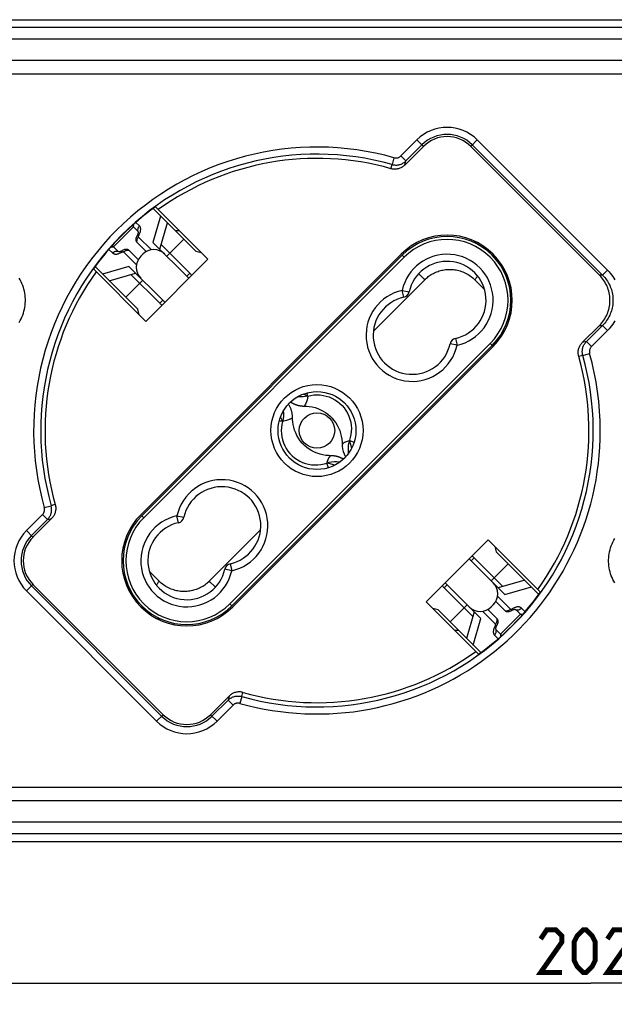
# Model space of a CAD drawing. Units: millimetres. Extents: x 28 to 364, y 67 to 229.
# Drawn here: x 102 to 144, y 67 to 136 of the extents above; entities that cross this region are included whole.
import ezdxf

# ---------------------------------------------------------------- set-up
doc = ezdxf.new("R2010")
doc.units = ezdxf.units.MM
doc.header["$LTSCALE"] = 23.1
doc.layers.get('0').update_dxf_attribs({"linetype": 'CONTINUOUS'})
doc.layers.add('IMPORT_IGES', color=7, linetype='CONTINUOUS')
doc.styles.get("Standard").update_dxf_attribs({"font": 'txt', "width": 0.8})
doc.dimstyles.new('DIMSTYLE_1', dxfattribs={"dimtxt": 3, "dimasz": 3, "dimexe": 1.5, "dimexo": 0.5, "dimgap": 0.75, "dimtad": 1, "dimdec": 0, "dimtxsty": 'STANDARD', "dimblk": '_FILLED', "dimblk1": '_FILLED', "dimblk2": '_FILLED', "dimcen": 0.09, "dimazin": 2, "dimtfac": 1, "dimtdec": 0, "dimtofl": 0, "dimtmove": 0, "dimatfit": 3, "dimldrblk": '_FILLED', "dimfxl": 1, "dimtolj": 1, "dimarcsym": 0})

# ---------------------------------------------------------------- blocks, each defined once
blk = doc.blocks.new('_FILLED')
at = {"color": 0, "linetype": 'BYBLOCK'}
blk.add_solid([(0, 0), (-1, 0.317), (-1, -0.317)], dxfattribs=at)
blk = doc.blocks.new('*D0')
at = {"color": 7, "linetype": 'CONTINUOUS'}
for p, q in [((41.786, 106.941), (41.786, 66.92)), ((243.716, 106.92), (243.716, 66.92)), ((41.786, 68.42), (142.751, 68.42)), ((243.716, 68.42), (142.751, 68.42))]:
    blk.add_line(p, q, dxfattribs=at)
at = {"color": 7, "linetype": 'CONTINUOUS', "xscale": 3, "yscale": 3, "zscale": 3, "rotation": 180}
blk.add_blockref('_FILLED', (41.786, 68.42), dxfattribs=at)
at = {"color": 7, "linetype": 'CONTINUOUS', "xscale": 3, "yscale": 3, "zscale": 3}
blk.add_blockref('_FILLED', (243.716, 68.42), dxfattribs=at)

msp = doc.modelspace()

# ---------------------------------------------------------------- linework, layer by layer
at = {"color": 7, "linetype": 'CONTINUOUS', "const_width": 0.35}
for points in [[(140.715, 69.17), (139.215, 69.17), (140.715, 71.313), (140.715, 71.741), (140.287, 72.17), (139.644, 72.17), (139.215, 71.527)], [(141.572, 70.027), (141.572, 71.313), (141.787, 71.741), (142.215, 72.17), (142.43, 72.17), (142.858, 71.741), (143.072, 71.313), (143.072, 70.027), (142.858, 69.598), (142.43, 69.17), (142.215, 69.17), (141.787, 69.598), (141.572, 70.027)], [(145.429, 69.17), (143.929, 69.17), (145.429, 71.313), (145.429, 71.741), (145.001, 72.17), (144.358, 72.17), (143.929, 71.527)]]:
    msp.add_lwpolyline(points, dxfattribs=at)
at = {"layer": 'IMPORT_IGES', "color": 7, "linetype": 'CONTINUOUS'}
for p, q in [((62.925, 136.421), (237.685, 136.42)), ((130.938, 127.477), (129.622, 126.161)), ((129.7, 126.452), (130.832, 127.583)), ((143.378, 118.381), (134.282, 127.477)), ((134.388, 127.583), (143.591, 118.381)), ((114.862, 120.078), (111.846, 123.094)), ((115.71, 119.512), (112.008, 123.214)), ((112.377, 122.563), (111.836, 120.699)), ((110.756, 121.497), (110.367, 121.885)), ((112.308, 120.227), (112.849, 122.09)), ((113.401, 121.539), (113.683, 121.539)), ((109.341, 120.083), (108.953, 120.471)), ((110.688, 120.716), (111.356, 120.048)), ((114.367, 118.169), (111.836, 120.699)), ((114.437, 118.522), (112.404, 120.556)), ((135.12, 120.467), (136.464, 119.123)), ((110.79, 119.482), (110.122, 120.15)), ((111.114, 119.866), (110.972, 119.724)), ((129.357, 119.866), (110.972, 101.481)), ((111.043, 101.41), (129.428, 119.795)), ((114.862, 120.078), (115.239, 119.983)), ((107.744, 118.992), (110.76, 115.976)), ((110.139, 119.002), (108.275, 118.461)), ((110.139, 119.002), (112.67, 116.471)), ((115.71, 119.512), (111.326, 115.128)), ((111.326, 115.128), (107.624, 118.83)), ((108.748, 117.989), (110.611, 118.53)), ((112.316, 116.401), (110.282, 118.434)), ((110.855, 115.599), (110.76, 115.976)), ((142.158, 113.625), (143.378, 114.845)), ((143.591, 114.845), (142.449, 113.703)), ((117.407, 95.046), (135.792, 113.431)), ((117.478, 94.975), (135.863, 113.36)), ((122.774, 109.849), (122.709, 110.074)), ((120.761, 108.13), (120.778, 108.125)), ((120.778, 108.125), (120.822, 108.113)), ((120.878, 108.096), (120.959, 108.073)), ((125.709, 106.718), (126.041, 106.601)), ((124.238, 104.796), (124.12, 105.129)), ((103.255, 100.006), (104.387, 101.138)), ((103.361, 99.9), (104.677, 101.216)), ((131.125, 95.329), (135.509, 99.713)), ((139.211, 96.011), (135.509, 99.713)), ((135.98, 99.242), (136.075, 98.864)), ((139.091, 95.849), (136.075, 98.864)), ((136.696, 95.839), (134.166, 98.37)), ((134.519, 98.44), (136.553, 96.407)), ((132.469, 96.672), (134.999, 94.142)), ((138.087, 96.852), (136.224, 96.311)), ((103.255, 96.45), (112.447, 87.257)), ((112.553, 87.364), (103.361, 96.556)), ((132.398, 96.319), (134.431, 94.285)), ((136.696, 95.839), (138.56, 96.38)), ((111.715, 94.374), (110.371, 95.718)), ((131.125, 95.329), (134.827, 91.627)), ((136.713, 94.691), (136.045, 95.359)), ((131.974, 94.763), (131.596, 94.858)), ((131.974, 94.763), (134.989, 91.747)), ((134.527, 94.614), (133.986, 92.751)), ((135.479, 94.793), (136.147, 94.125)), ((135.721, 94.975), (135.863, 95.117)), ((137.882, 94.37), (137.494, 94.758)), ((134.458, 92.278), (134.999, 94.142)), ((133.435, 93.302), (133.152, 93.302)), ((136.08, 93.344), (136.468, 92.956)), ((117.213, 88.68), (115.897, 87.364)), ((116.003, 87.257), (117.135, 88.389)), ((62.925, 78.42), (237.685, 78.42))]:
    msp.add_line(p, q, dxfattribs=at)
at = {"layer": 'IMPORT_IGES', "color": 250, "linetype": 'CONTINUOUS'}
for p, q in [((232.447, 135.865), (62.925, 135.865)), ((232.203, 135.051), (62.925, 135.051)), ((232.419, 133.534), (62.925, 133.534)), ((62.925, 132.592), (232.342, 132.591)), ((130.478, 127.937), (129.346, 126.805)), ((130.938, 127.477), (130.478, 127.937)), ((134.282, 127.477), (134.742, 127.937)), ((143.945, 118.734), (134.742, 127.937)), ((128.857, 126.677), (128.721, 126.196)), ((129.346, 126.805), (129.7, 126.452)), ((128.643, 125.905), (128.721, 126.196)), ((129.622, 126.161), (129.7, 126.452)), ((109.036, 120.387), (110.451, 121.802)), ((110.882, 121.86), (110.627, 122.115)), ((111.72, 120.174), (110.815, 121.079)), ((112.811, 119.724), (114.013, 120.926)), ((134.712, 120.592), (134.497, 120.807)), ((108.723, 120.211), (108.978, 119.956)), ((109.759, 120.023), (110.664, 119.118)), ((111.185, 101.269), (129.569, 119.653)), ((129.569, 119.653), (129.428, 119.795)), ((114.225, 118.31), (114.437, 118.522)), ((130.604, 118.492), (131.032, 118.065)), ((136.804, 118.5), (136.589, 118.715)), ((143.591, 118.381), (143.378, 118.381)), ((143.945, 118.734), (143.591, 118.381)), ((111.114, 118.027), (109.912, 116.825)), ((131.032, 118.065), (127.403, 114.436)), ((135.25, 117.377), (134.566, 118.063)), ((129.544, 116.824), (129.436, 117.312)), ((129.436, 117.312), (129.924, 117.204)), ((112.528, 116.613), (112.316, 116.401)), ((143.378, 114.845), (143.591, 114.845)), ((143.945, 114.492), (143.591, 114.845)), ((142.802, 113.349), (143.945, 114.492)), ((135.65, 113.572), (117.266, 95.188)), ((133.309, 113.439), (132.821, 113.546)), ((133.201, 113.927), (133.309, 113.439)), ((135.65, 113.572), (135.792, 113.431)), ((142.449, 113.703), (142.158, 113.625)), ((142.449, 113.703), (142.802, 113.349)), ((142.193, 112.724), (141.902, 112.646)), ((142.193, 112.724), (142.674, 112.86)), ((124.373, 105.636), (124.378, 105.642)), ((104.836, 102.169), (104.642, 102.117)), ((104.933, 102.195), (104.836, 102.169)), ((104.033, 101.492), (102.901, 100.36)), ((104.033, 101.492), (104.387, 101.138)), ((104.161, 101.981), (104.642, 102.117)), ((104.387, 101.138), (104.677, 101.216)), ((111.043, 101.41), (111.185, 101.269)), ((113.634, 100.914), (113.526, 101.402)), ((113.526, 101.402), (114.014, 101.294)), ((102.901, 100.36), (103.361, 99.9)), ((115.813, 96.786), (119.432, 100.405)), ((117.292, 98.017), (117.399, 97.529)), ((134.307, 98.228), (134.519, 98.44)), ((135.721, 96.814), (136.923, 98.016)), ((112.276, 96.784), (111.58, 97.479)), ((117.399, 97.529), (116.911, 97.637)), ((116.24, 96.359), (115.813, 96.786)), ((102.901, 96.096), (103.361, 96.556)), ((102.901, 96.096), (112.093, 86.904)), ((110.031, 96.341), (110.247, 96.126)), ((132.61, 96.531), (132.398, 96.319)), ((136.171, 95.723), (137.076, 94.818)), ((117.266, 95.188), (117.407, 95.046)), ((132.822, 93.915), (134.024, 95.117)), ((136.02, 93.762), (135.115, 94.667)), ((137.857, 94.885), (138.112, 94.63)), ((112.123, 94.249), (112.338, 94.034)), ((137.799, 94.453), (136.385, 93.039)), ((136.208, 92.726), (135.953, 92.981)), ((117.213, 88.68), (117.135, 88.389)), ((117.135, 88.389), (117.489, 88.036)), ((118.114, 88.645), (117.978, 88.164)), ((118.114, 88.645), (118.192, 88.936)), ((116.357, 86.904), (117.489, 88.036)), ((112.093, 86.904), (112.553, 87.364)), ((116.357, 86.904), (115.897, 87.364)), ((62.925, 82.249), (232.272, 82.249)), ((62.925, 81.307), (232.419, 81.307)), ((62.925, 79.79), (232.713, 79.79)), ((62.925, 78.976), (232.662, 78.975))]:
    msp.add_line(p, q, dxfattribs=at)
for points in [[(128.857, 126.677), (128.892, 126.669), (128.927, 126.663), (128.962, 126.659), (128.997, 126.659), (129.032, 126.66), (129.067, 126.664), (129.101, 126.671), (129.136, 126.68), (129.169, 126.691), (129.202, 126.704), (129.233, 126.72), (129.263, 126.738), (129.292, 126.758), (129.32, 126.78), (129.346, 126.805)], [(128.721, 126.196), (128.778, 126.182), (128.836, 126.171), (128.894, 126.164), (128.953, 126.159), (129.012, 126.159), (129.071, 126.162), (129.129, 126.168), (129.188, 126.178), (129.245, 126.191), (129.301, 126.208), (129.357, 126.227), (129.411, 126.25), (129.464, 126.277), (129.515, 126.306), (129.564, 126.338), (129.612, 126.373), (129.657, 126.411), (129.7, 126.452)], [(110.461, 121.969), (110.458, 121.96), (110.451, 121.928), (110.447, 121.896), (110.445, 121.864), (110.446, 121.832), (110.451, 121.802)], [(110.882, 121.86), (110.859, 121.834), (110.837, 121.807), (110.818, 121.779), (110.8, 121.75), (110.786, 121.719), (110.773, 121.688), (110.763, 121.656), (110.756, 121.624), (110.752, 121.592), (110.75, 121.56), (110.751, 121.528), (110.756, 121.497)], [(110.825, 121.199), (110.856, 121.252), (110.883, 121.305), (110.907, 121.357), (110.926, 121.409), (110.942, 121.46), (110.954, 121.51), (110.962, 121.558), (110.966, 121.605), (110.966, 121.649), (110.962, 121.691), (110.954, 121.731), (110.942, 121.768), (110.926, 121.801), (110.906, 121.832), (110.882, 121.86)], [(110.815, 121.079), (110.791, 121.053), (110.769, 121.026), (110.75, 120.998), (110.732, 120.968), (110.717, 120.937), (110.705, 120.906), (110.695, 120.874), (110.688, 120.842), (110.684, 120.81), (110.682, 120.778), (110.684, 120.747), (110.688, 120.716)], [(110.825, 121.199), (110.804, 121.2), (110.784, 121.2), (110.767, 121.198), (110.752, 121.195), (110.74, 121.189), (110.729, 121.182), (110.721, 121.174), (110.72, 121.172)], [(108.869, 120.377), (108.878, 120.38), (108.91, 120.387), (108.942, 120.391), (108.974, 120.393), (109.006, 120.392), (109.036, 120.387)], [(108.978, 119.956), (109.004, 119.979), (109.031, 120.001), (109.059, 120.02), (109.088, 120.038), (109.119, 120.052), (109.15, 120.065), (109.182, 120.075), (109.214, 120.082), (109.246, 120.086), (109.278, 120.088), (109.31, 120.087), (109.341, 120.083)], [(108.978, 119.956), (109.006, 119.932), (109.037, 119.912), (109.07, 119.896), (109.107, 119.884), (109.147, 119.876), (109.189, 119.872), (109.233, 119.872), (109.28, 119.876), (109.328, 119.884), (109.378, 119.896), (109.429, 119.912), (109.481, 119.931), (109.533, 119.955), (109.586, 119.982), (109.639, 120.013)], [(109.639, 120.013), (109.638, 120.034), (109.638, 120.054), (109.64, 120.071), (109.643, 120.086), (109.649, 120.098), (109.656, 120.109), (109.664, 120.117), (109.666, 120.118)], [(109.759, 120.023), (109.785, 120.047), (109.812, 120.069), (109.84, 120.088), (109.87, 120.106), (109.9, 120.121), (109.932, 120.133), (109.964, 120.143), (109.996, 120.15), (110.028, 120.154), (110.06, 120.156), (110.091, 120.154), (110.122, 120.15)], [(102.385, 115.052), (102.457, 115.176), (102.522, 115.303), (102.581, 115.433), (102.634, 115.565), (102.681, 115.7), (102.721, 115.837), (102.755, 115.976), (102.782, 116.116), (102.802, 116.257), (102.816, 116.399), (102.822, 116.541), (102.822, 116.684), (102.816, 116.827), (102.802, 116.969), (102.782, 117.11), (102.755, 117.25), (102.721, 117.389), (102.681, 117.526), (102.634, 117.661), (102.581, 117.793), (102.522, 117.923), (102.457, 118.05), (102.385, 118.174)], [(131.032, 118.065), (131.091, 118.122), (131.152, 118.178), (131.216, 118.232), (131.282, 118.284), (131.351, 118.335), (131.421, 118.383), (131.494, 118.429), (131.569, 118.473), (131.646, 118.515), (131.725, 118.554), (131.805, 118.59), (131.887, 118.624), (131.97, 118.655), (132.054, 118.683), (132.14, 118.708), (132.227, 118.731), (132.315, 118.75), (132.404, 118.766), (132.495, 118.778), (132.587, 118.788), (132.68, 118.794), (132.774, 118.797), (132.869, 118.796), (132.964, 118.791), (133.06, 118.783), (133.156, 118.771), (133.252, 118.755), (133.348, 118.735), (133.444, 118.712), (133.539, 118.684), (133.634, 118.653), (133.727, 118.617), (133.82, 118.578), (133.911, 118.535), (134, 118.488), (134.088, 118.438), (134.174, 118.384), (134.257, 118.326), (134.338, 118.265), (134.417, 118.201), (134.492, 118.134), (134.566, 118.063)], [(134.566, 118.063), (134.602, 118.102), (134.635, 118.141), (134.666, 118.181), (134.693, 118.221), (134.716, 118.261), (134.736, 118.301), (134.751, 118.336)], [(143.591, 118.381), (143.667, 118.302), (143.738, 118.22), (143.807, 118.135), (143.871, 118.047), (143.932, 117.956), (143.988, 117.863), (144.041, 117.768), (144.089, 117.67), (144.133, 117.57), (144.172, 117.468), (144.207, 117.365), (144.238, 117.26), (144.264, 117.154), (144.285, 117.047), (144.302, 116.939), (144.314, 116.831), (144.321, 116.722), (144.323, 116.613)], [(143.945, 118.734), (144.043, 118.632), (144.135, 118.525), (144.223, 118.414), (144.305, 118.298), (144.382, 118.179), (144.454, 118.055)], [(144.323, 116.613), (144.321, 116.504), (144.314, 116.395), (144.302, 116.286), (144.285, 116.179), (144.264, 116.071), (144.238, 115.965), (144.207, 115.861), (144.172, 115.757), (144.133, 115.656), (144.089, 115.556), (144.041, 115.458), (143.988, 115.363), (143.932, 115.27), (143.871, 115.179), (143.807, 115.091), (143.738, 115.006), (143.667, 114.924), (143.591, 114.845)], [(144.454, 115.17), (144.382, 115.047), (144.305, 114.927), (144.223, 114.812), (144.135, 114.701), (144.042, 114.594), (143.945, 114.492)], [(142.193, 112.724), (142.179, 112.78), (142.168, 112.837), (142.161, 112.895), (142.157, 112.954), (142.156, 113.013), (142.159, 113.072), (142.165, 113.131), (142.175, 113.19), (142.188, 113.248), (142.205, 113.305), (142.225, 113.361), (142.248, 113.416), (142.275, 113.469), (142.304, 113.52), (142.337, 113.569), (142.371, 113.616), (142.409, 113.661), (142.449, 113.703)], [(142.802, 113.349), (142.778, 113.323), (142.755, 113.295), (142.735, 113.266), (142.717, 113.236), (142.702, 113.205), (142.688, 113.173), (142.677, 113.139), (142.668, 113.105), (142.661, 113.07), (142.657, 113.035), (142.656, 113), (142.657, 112.965), (142.66, 112.93), (142.666, 112.895), (142.674, 112.86)], [(122.774, 109.849), (122.721, 109.576), (122.67, 109.449), (122.605, 109.293), (122.56, 109.2), (122.536, 109.16), (122.53, 109.147)], [(121.693, 108.312), (121.692, 108.312), (121.688, 108.311), (121.68, 108.307), (121.669, 108.301), (121.653, 108.292), (121.633, 108.28), (121.607, 108.266), (121.577, 108.25), (121.541, 108.232), (121.5, 108.213), (121.452, 108.192), (121.396, 108.169), (121.332, 108.146), (121.259, 108.124), (121.177, 108.102), (121.088, 108.082), (120.99, 108.065)], [(125.194, 106.459), (125.195, 106.459), (125.197, 106.461), (125.202, 106.465), (125.209, 106.47), (125.245, 106.5)], [(125.245, 106.5), (125.262, 106.514), (125.284, 106.53), (125.31, 106.548), (125.34, 106.569), (125.375, 106.59), (125.416, 106.612), (125.461, 106.634), (125.513, 106.657), (125.572, 106.678), (125.637, 106.699), (125.709, 106.718)], [(124.378, 105.642), (124.379, 105.643), (124.379, 105.643)], [(124.12, 105.129), (124.13, 105.169), (124.141, 105.205), (124.151, 105.237), (124.161, 105.266), (124.17, 105.293), (124.18, 105.317), (124.189, 105.34), (124.199, 105.362), (124.208, 105.383), (124.217, 105.402), (124.226, 105.421), (124.235, 105.438), (124.243, 105.453), (124.25, 105.467), (124.258, 105.48), (124.265, 105.493), (124.272, 105.505), (124.279, 105.516), (124.286, 105.526), (124.292, 105.535), (124.298, 105.543), (124.304, 105.551), (124.31, 105.558), (124.323, 105.573)], [(124.323, 105.573), (124.331, 105.583), (124.339, 105.592), (124.345, 105.601), (124.367, 105.628)], [(124.367, 105.628), (124.37, 105.632), (124.373, 105.636)], [(104.033, 101.492), (104.057, 101.518), (104.08, 101.546), (104.1, 101.575), (104.118, 101.605), (104.133, 101.636), (104.147, 101.668), (104.158, 101.702), (104.167, 101.736), (104.174, 101.771), (104.178, 101.806), (104.179, 101.841), (104.179, 101.876), (104.175, 101.911), (104.169, 101.946), (104.161, 101.981)], [(104.387, 101.138), (104.427, 101.181), (104.465, 101.226), (104.5, 101.274), (104.532, 101.323), (104.561, 101.374), (104.588, 101.427), (104.611, 101.481), (104.63, 101.537), (104.647, 101.593), (104.66, 101.651), (104.67, 101.709), (104.676, 101.767), (104.679, 101.826), (104.679, 101.885), (104.675, 101.944), (104.667, 102.002), (104.656, 102.06), (104.642, 102.117)], [(144.453, 96.662), (144.381, 96.785), (144.316, 96.912), (144.256, 97.042), (144.203, 97.175), (144.156, 97.31), (144.115, 97.448), (144.081, 97.587), (144.054, 97.728), (144.033, 97.87), (144.02, 98.013), (144.013, 98.156), (144.013, 98.3), (144.02, 98.443), (144.033, 98.586), (144.054, 98.729), (144.081, 98.869), (144.115, 99.009), (144.156, 99.146), (144.203, 99.281), (144.256, 99.414), (144.316, 99.544), (144.381, 99.671), (144.453, 99.794)], [(112.276, 96.784), (112.24, 96.746), (112.206, 96.707), (112.176, 96.667), (112.149, 96.626), (112.126, 96.587), (112.105, 96.546), (112.088, 96.506), (112.087, 96.501)], [(115.813, 96.786), (115.754, 96.728), (115.693, 96.673), (115.629, 96.619), (115.562, 96.566), (115.494, 96.516), (115.423, 96.467), (115.35, 96.421), (115.275, 96.377), (115.198, 96.335), (115.119, 96.296), (115.039, 96.26), (114.957, 96.226), (114.874, 96.195), (114.789, 96.167), (114.703, 96.142), (114.616, 96.119), (114.528, 96.1), (114.438, 96.084), (114.347, 96.071), (114.255, 96.062), (114.162, 96.056), (114.068, 96.053), (113.973, 96.054), (113.878, 96.059), (113.782, 96.067), (113.686, 96.079), (113.59, 96.095), (113.494, 96.115), (113.398, 96.138), (113.302, 96.166), (113.208, 96.197), (113.113, 96.233), (113.02, 96.272), (112.929, 96.315), (112.839, 96.362), (112.751, 96.412), (112.665, 96.467), (112.582, 96.524), (112.501, 96.585), (112.423, 96.648), (112.348, 96.715), (112.276, 96.784)], [(136.713, 94.691), (136.744, 94.686), (136.775, 94.685), (136.807, 94.687), (136.839, 94.691), (136.871, 94.698), (136.903, 94.708), (136.934, 94.72), (136.965, 94.735), (136.995, 94.752), (137.023, 94.772), (137.05, 94.794), (137.076, 94.818)], [(137.169, 94.723), (137.17, 94.724), (137.179, 94.731), (137.186, 94.742), (137.191, 94.754), (137.195, 94.769), (137.197, 94.787), (137.198, 94.806), (137.196, 94.828)], [(137.857, 94.885), (137.829, 94.909), (137.799, 94.929), (137.765, 94.945), (137.728, 94.957), (137.688, 94.965), (137.646, 94.969), (137.602, 94.969), (137.555, 94.965), (137.507, 94.957), (137.457, 94.945), (137.406, 94.929), (137.354, 94.909), (137.302, 94.886), (137.249, 94.859), (137.196, 94.828)], [(137.494, 94.758), (137.524, 94.754), (137.556, 94.753), (137.587, 94.754), (137.619, 94.759), (137.651, 94.765), (137.682, 94.775), (137.714, 94.787), (137.744, 94.802), (137.774, 94.819), (137.803, 94.839), (137.831, 94.861), (137.857, 94.885)], [(136.02, 93.762), (136.044, 93.788), (136.066, 93.815), (136.086, 93.843), (136.103, 93.873), (136.118, 93.904), (136.13, 93.935), (136.14, 93.967), (136.147, 93.999), (136.151, 94.031), (136.153, 94.063), (136.152, 94.094), (136.147, 94.125)], [(137.799, 94.453), (137.829, 94.449), (137.861, 94.448), (137.893, 94.449), (137.925, 94.454), (137.957, 94.461), (137.966, 94.464)], [(136.01, 93.642), (135.979, 93.589), (135.952, 93.536), (135.929, 93.484), (135.909, 93.432), (135.893, 93.381), (135.881, 93.331), (135.873, 93.283), (135.869, 93.236), (135.869, 93.192), (135.873, 93.15), (135.881, 93.11), (135.893, 93.073), (135.909, 93.039), (135.929, 93.009), (135.953, 92.981)], [(135.953, 92.981), (135.976, 93.007), (135.998, 93.034), (136.018, 93.062), (136.035, 93.091), (136.05, 93.122), (136.062, 93.153), (136.072, 93.184), (136.079, 93.217), (136.083, 93.249), (136.085, 93.281), (136.084, 93.313), (136.08, 93.344)], [(136.01, 93.642), (136.031, 93.64), (136.051, 93.641), (136.068, 93.643), (136.083, 93.646), (136.095, 93.652), (136.106, 93.659), (136.114, 93.667), (136.115, 93.669)], [(136.385, 93.039), (136.389, 93.009), (136.39, 92.977), (136.389, 92.946), (136.384, 92.914), (136.377, 92.882), (136.374, 92.872)], [(117.135, 88.389), (117.177, 88.429), (117.222, 88.467), (117.269, 88.501), (117.318, 88.534), (117.369, 88.563), (117.422, 88.59), (117.477, 88.613), (117.533, 88.633), (117.59, 88.65), (117.648, 88.663), (117.707, 88.673), (117.766, 88.679), (117.825, 88.682), (117.884, 88.681), (117.943, 88.677), (118.001, 88.67), (118.058, 88.659), (118.114, 88.645)], [(117.978, 88.164), (117.943, 88.172), (117.908, 88.178), (117.873, 88.181), (117.838, 88.182), (117.803, 88.181), (117.768, 88.177), (117.734, 88.17), (117.699, 88.161), (117.666, 88.15), (117.634, 88.137), (117.602, 88.121), (117.572, 88.103), (117.543, 88.083), (117.515, 88.061), (117.489, 88.036)]]:
    msp.add_lwpolyline(points, dxfattribs=at)
at = {"layer": 'IMPORT_IGES', "color": 7, "linetype": 'CONTINUOUS'}
for points in [[(129.622, 126.161), (129.578, 126.12), (129.533, 126.082), (129.486, 126.047), (129.437, 126.015), (129.386, 125.986), (129.333, 125.959), (129.279, 125.936), (129.223, 125.917), (129.167, 125.9), (129.109, 125.887), (129.051, 125.877), (128.993, 125.871), (128.934, 125.868), (128.875, 125.868), (128.816, 125.873), (128.758, 125.88), (128.7, 125.891), (128.643, 125.905)], [(110.64, 120.816), (110.638, 120.836), (110.636, 120.891), (110.64, 120.947), (110.65, 121.004), (110.667, 121.06), (110.69, 121.116), (110.72, 121.172)], [(110.72, 121.172), (110.739, 121.204), (110.755, 121.235), (110.769, 121.264), (110.78, 121.291), (110.788, 121.315), (110.795, 121.336), (110.799, 121.354), (110.801, 121.369), (110.803, 121.381), (110.803, 121.39), (110.803, 121.395), (110.803, 121.396)], [(110.756, 121.497), (110.773, 121.476), (110.786, 121.452), (110.796, 121.426), (110.803, 121.396)], [(110.815, 121.079), (110.808, 121.088), (110.804, 121.098), (110.802, 121.109), (110.801, 121.123), (110.802, 121.138), (110.805, 121.153), (110.81, 121.168), (110.817, 121.183), (110.825, 121.199)], [(110.641, 120.816), (110.647, 120.787), (110.657, 120.761), (110.67, 120.737), (110.688, 120.716)], [(109.442, 120.035), (109.412, 120.042), (109.386, 120.052), (109.362, 120.065), (109.341, 120.083)], [(109.666, 120.118), (109.634, 120.099), (109.603, 120.083), (109.574, 120.069), (109.547, 120.058), (109.523, 120.05), (109.502, 120.043), (109.484, 120.039), (109.469, 120.037), (109.457, 120.035), (109.448, 120.035), (109.443, 120.035), (109.442, 120.035)], [(109.639, 120.013), (109.655, 120.021), (109.67, 120.028), (109.685, 120.033), (109.7, 120.036), (109.715, 120.037), (109.729, 120.036), (109.74, 120.034), (109.75, 120.03), (109.759, 120.023)], [(110.022, 120.198), (110.003, 120.2), (109.947, 120.202), (109.891, 120.199), (109.834, 120.188), (109.778, 120.171), (109.722, 120.148), (109.666, 120.118)], [(110.122, 120.15), (110.101, 120.168), (110.077, 120.181), (110.051, 120.191), (110.022, 120.197)], [(143.378, 114.845), (143.461, 114.932), (143.538, 115.022), (143.612, 115.115), (143.681, 115.212), (143.745, 115.312), (143.805, 115.415), (143.859, 115.521), (143.909, 115.629), (143.953, 115.739), (143.992, 115.852), (144.025, 115.966), (144.053, 116.082), (144.076, 116.198), (144.093, 116.316), (144.104, 116.435), (144.11, 116.553), (144.11, 116.672), (144.104, 116.791), (144.093, 116.909), (144.076, 117.027), (144.053, 117.144), (144.025, 117.26), (143.992, 117.374), (143.953, 117.486), (143.909, 117.597), (143.859, 117.705), (143.805, 117.811), (143.745, 117.914), (143.681, 118.014), (143.612, 118.111), (143.538, 118.204), (143.461, 118.294), (143.378, 118.381)], [(141.903, 112.646), (141.888, 112.703), (141.877, 112.761), (141.87, 112.819), (141.866, 112.878), (141.865, 112.937), (141.868, 112.996), (141.874, 113.054), (141.884, 113.112), (141.897, 113.17), (141.914, 113.226), (141.933, 113.282), (141.956, 113.336), (141.983, 113.389), (142.012, 113.44), (142.044, 113.489), (142.079, 113.536), (142.117, 113.581), (142.158, 113.625)], [(122.774, 109.849), (122.603, 109.812), (122.433, 109.791), (122.264, 109.788), (122.098, 109.8), (122.054, 109.808)], [(122.478, 110.004), (122.497, 109.992), (122.632, 109.919), (122.774, 109.849)], [(122.774, 109.849), (122.984, 109.899), (123.198, 109.929), (123.416, 109.941), (123.634, 109.933), (123.851, 109.905), (124.065, 109.857), (124.275, 109.79), (124.478, 109.703), (124.673, 109.598), (124.857, 109.475), (125.03, 109.336), (125.19, 109.182), (125.334, 109.013), (125.463, 108.831), (125.574, 108.639), (125.667, 108.437), (125.742, 108.228), (125.797, 108.014), (125.832, 107.796), (125.846, 107.576), (125.841, 107.356), (125.816, 107.139), (125.772, 106.926), (125.659, 106.552)], [(121.693, 108.312), (121.692, 108.343), (121.69, 108.397), (121.687, 108.45), (121.681, 108.504), (121.675, 108.557), (121.666, 108.61), (121.656, 108.663), (121.645, 108.715), (121.632, 108.766), (121.617, 108.818), (121.601, 108.868), (121.584, 108.918), (121.565, 108.967), (121.546, 109.015), (121.524, 109.062), (121.502, 109.109), (121.478, 109.154), (121.454, 109.199), (121.428, 109.243), (121.401, 109.285), (121.4, 109.287)], [(121.552, 109.44), (121.559, 109.436), (121.568, 109.43), (121.577, 109.424), (121.586, 109.419), (121.595, 109.413), (121.604, 109.407), (121.613, 109.401), (121.623, 109.396), (121.632, 109.39), (121.641, 109.385), (121.651, 109.379), (121.66, 109.374), (121.67, 109.368), (121.68, 109.363), (121.689, 109.358), (121.699, 109.352), (121.709, 109.347), (121.719, 109.342), (121.729, 109.337), (121.739, 109.332), (121.749, 109.327), (121.759, 109.322), (121.769, 109.317), (121.78, 109.312), (121.79, 109.308), (121.8, 109.303), (121.811, 109.298), (121.821, 109.294), (121.832, 109.289), (121.842, 109.285), (121.853, 109.28), (121.864, 109.276), (121.875, 109.271), (121.885, 109.267), (121.896, 109.263), (121.907, 109.259), (121.918, 109.255), (121.929, 109.251), (121.94, 109.247), (121.951, 109.243), (121.963, 109.239), (121.974, 109.236), (121.985, 109.232), (121.996, 109.228), (122.008, 109.225), (122.019, 109.222), (122.031, 109.218), (122.042, 109.215), (122.054, 109.212), (122.065, 109.208), (122.077, 109.205), (122.089, 109.202), (122.1, 109.199), (122.112, 109.196), (122.124, 109.194), (122.136, 109.191), (122.148, 109.188), (122.16, 109.186), (122.172, 109.183), (122.184, 109.181), (122.196, 109.178), (122.208, 109.176), (122.22, 109.174), (122.232, 109.172), (122.245, 109.17), (122.257, 109.168), (122.269, 109.166), (122.281, 109.164), (122.294, 109.162), (122.306, 109.161), (122.319, 109.159), (122.331, 109.158), (122.344, 109.156), (122.356, 109.155), (122.369, 109.154), (122.381, 109.153), (122.394, 109.152), (122.406, 109.151), (122.419, 109.15), (122.432, 109.149), (122.444, 109.148), (122.457, 109.148), (122.47, 109.147), (122.483, 109.147), (122.495, 109.147), (122.508, 109.147), (122.521, 109.147), (122.53, 109.147)], [(122.53, 109.147), (122.667, 109.142), (122.875, 109.123), (123.081, 109.087), (123.282, 109.036), (123.477, 108.97), (123.667, 108.889), (123.849, 108.794), (124.022, 108.686), (124.187, 108.565), (124.343, 108.431), (124.486, 108.286), (124.619, 108.13), (124.739, 107.964), (124.846, 107.789), (124.941, 107.606), (125.021, 107.415), (125.086, 107.219), (125.136, 107.017), (125.171, 106.811), (125.19, 106.602), (125.194, 106.459)], [(121.032, 108.785), (121.043, 108.704), (121.05, 108.62), (121.054, 108.537), (121.053, 108.455), (121.048, 108.374), (121.039, 108.294), (121.027, 108.216), (121.01, 108.14), (120.99, 108.065)], [(120.822, 108.113), (120.848, 108.105), (120.862, 108.101), (120.878, 108.096)], [(120.833, 108.356), (120.835, 108.352), (120.861, 108.307), (120.885, 108.263), (120.909, 108.22), (120.931, 108.179), (120.952, 108.139), (120.972, 108.101), (120.99, 108.065)], [(120.99, 108.065), (120.941, 107.857), (120.911, 107.641), (120.9, 107.42), (120.909, 107.197), (120.938, 106.975), (120.986, 106.758), (121.054, 106.549), (121.141, 106.349), (121.246, 106.156), (121.369, 105.973), (121.508, 105.801), (121.662, 105.642), (121.83, 105.498), (122.01, 105.371), (122.2, 105.261), (122.399, 105.168), (122.604, 105.094), (122.816, 105.039), (123.036, 105.005), (123.259, 104.991), (123.482, 104.997), (123.701, 105.022), (123.915, 105.066), (124.12, 105.129)], [(120.959, 108.073), (120.971, 108.07), (120.982, 108.067), (120.99, 108.065)], [(124.379, 105.643), (124.247, 105.648), (124.043, 105.667), (123.837, 105.7), (123.633, 105.748), (123.434, 105.812), (123.241, 105.892), (123.053, 105.988), (122.871, 106.101), (122.696, 106.229), (122.531, 106.372), (122.379, 106.529), (122.239, 106.699), (122.114, 106.879), (122.006, 107.065), (121.914, 107.256), (121.84, 107.451), (121.782, 107.648), (121.74, 107.84), (121.711, 108.026), (121.696, 108.204), (121.692, 108.312)], [(125.195, 106.459), (125.201, 106.308), (125.225, 106.129), (125.268, 105.952), (125.327, 105.782), (125.404, 105.618), (125.439, 105.559)], [(125.659, 106.552), (125.626, 106.383), (125.61, 106.21), (125.611, 106.032), (125.628, 105.851), (125.638, 105.799)], [(125.709, 106.718), (125.739, 106.587), (125.774, 106.458), (125.813, 106.331), (125.857, 106.206), (125.869, 106.176)], [(125.281, 105.4), (125.28, 105.401), (125.268, 105.408), (125.256, 105.415), (125.244, 105.422), (125.231, 105.428), (125.219, 105.435), (125.206, 105.442), (125.193, 105.448), (125.18, 105.455), (125.167, 105.461), (125.154, 105.467), (125.14, 105.474), (125.127, 105.48), (125.113, 105.486), (125.099, 105.492), (125.085, 105.498), (125.071, 105.504), (125.057, 105.51), (125.043, 105.515), (125.028, 105.521), (125.014, 105.527), (124.999, 105.532), (124.985, 105.538), (124.97, 105.543), (124.955, 105.548), (124.94, 105.553), (124.924, 105.558), (124.909, 105.563), (124.893, 105.567), (124.878, 105.572), (124.862, 105.577), (124.846, 105.581), (124.83, 105.585), (124.814, 105.589), (124.798, 105.593), (124.782, 105.597), (124.766, 105.601), (124.75, 105.604), (124.733, 105.608), (124.717, 105.611), (124.7, 105.614), (124.683, 105.617), (124.666, 105.62), (124.649, 105.623), (124.632, 105.625), (124.615, 105.628), (124.598, 105.63), (124.581, 105.632), (124.563, 105.634), (124.546, 105.636), (124.528, 105.637), (124.51, 105.639), (124.492, 105.64), (124.474, 105.641), (124.456, 105.642), (124.438, 105.643), (124.42, 105.643), (124.402, 105.643), (124.383, 105.643), (124.379, 105.643)], [(124.12, 105.129), (124.284, 105.178), (124.451, 105.211), (124.622, 105.228), (124.797, 105.228), (124.975, 105.212), (125.037, 105.2)], [(124.663, 104.97), (124.576, 105.004), (124.354, 105.072), (124.12, 105.129)], [(104.933, 102.195), (104.947, 102.138), (104.958, 102.08), (104.965, 102.022), (104.97, 101.963), (104.97, 101.904), (104.967, 101.845), (104.961, 101.787), (104.951, 101.729), (104.938, 101.671), (104.921, 101.615), (104.902, 101.559), (104.879, 101.505), (104.852, 101.452), (104.823, 101.401), (104.791, 101.352), (104.756, 101.305), (104.718, 101.259), (104.677, 101.216)], [(136.713, 94.691), (136.734, 94.673), (136.758, 94.66), (136.784, 94.65), (136.813, 94.643)], [(136.813, 94.643), (136.833, 94.641), (136.888, 94.639), (136.944, 94.642), (137.001, 94.653), (137.058, 94.67), (137.114, 94.693), (137.169, 94.723)], [(137.076, 94.818), (137.085, 94.811), (137.095, 94.807), (137.106, 94.805), (137.119, 94.804), (137.134, 94.805), (137.149, 94.808), (137.164, 94.813), (137.18, 94.82), (137.196, 94.828)], [(137.169, 94.723), (137.201, 94.742), (137.232, 94.758), (137.261, 94.772), (137.288, 94.783), (137.312, 94.791), (137.333, 94.797), (137.351, 94.802), (137.366, 94.804), (137.378, 94.806), (137.387, 94.806), (137.392, 94.806), (137.393, 94.806)], [(137.393, 94.806), (137.423, 94.799), (137.449, 94.789), (137.473, 94.776), (137.494, 94.758)], [(136.195, 94.025), (136.197, 94.005), (136.199, 93.95), (136.196, 93.894), (136.185, 93.837), (136.168, 93.78), (136.145, 93.724), (136.115, 93.669)], [(136.195, 94.025), (136.188, 94.054), (136.178, 94.08), (136.165, 94.104), (136.147, 94.125)], [(136.01, 93.642), (136.018, 93.658), (136.025, 93.673), (136.03, 93.688), (136.033, 93.703), (136.034, 93.717), (136.034, 93.731), (136.031, 93.743), (136.027, 93.753), (136.02, 93.762)], [(136.115, 93.669), (136.096, 93.637), (136.08, 93.606), (136.066, 93.577), (136.055, 93.55), (136.047, 93.526), (136.041, 93.505), (136.036, 93.487), (136.034, 93.472), (136.032, 93.46), (136.032, 93.451), (136.032, 93.446), (136.032, 93.445)], [(136.08, 93.344), (136.062, 93.365), (136.049, 93.389), (136.039, 93.415), (136.032, 93.445)], [(118.192, 88.936), (118.135, 88.95), (118.077, 88.961), (118.019, 88.968), (117.96, 88.972), (117.901, 88.973), (117.842, 88.97), (117.784, 88.964), (117.726, 88.954), (117.668, 88.941), (117.612, 88.924), (117.556, 88.905), (117.502, 88.882), (117.45, 88.855), (117.398, 88.826), (117.349, 88.794), (117.302, 88.759), (117.257, 88.721), (117.213, 88.68)]]:
    msp.add_lwpolyline(points, dxfattribs=at)
at = {"layer": 'IMPORT_IGES', "color": 250, "linetype": 'CONTINUOUS'}
msp.add_circle((123.418, 107.42), 3.25, dxfattribs=at)
at = {"layer": 'IMPORT_IGES', "color": 7, "linetype": 'CONTINUOUS'}
for radius in [2.75, 1.25]:
    msp.add_circle((123.418, 107.42), radius, dxfattribs=at)
at = {"layer": 'IMPORT_IGES', "color": 250, "linetype": 'CONTINUOUS'}
for centre, radius, start, end in [((132.61, 125.805), 3.015, 45, 135), ((123.418, 107.42), 20.01, 74.22753, 195.77246), ((123.418, 107.42), 19.51, 74.22754, 195.77246), ((132.61, 116.613), 4.3, 315, 135), ((132.61, 116.613), 3.25, 282.42103, 167.57897), ((130.135, 114.138), 3.25, 102.42103, 347.57897), ((123.418, 107.42), 19.51, 254.22754, 15.77246), ((123.418, 107.42), 20.01, 254.22753, 360), ((116.7, 100.703), 3.25, 282.42103, 167.57897), ((114.225, 98.228), 4.3, 135, 315), ((114.225, 98.228), 3.25, 102.42103, 347.57897), ((105.033, 98.228), 3.015, 135, 225), ((114.225, 89.036), 3.015, 225, 315)]:
    msp.add_arc(centre, radius, start, end, dxfattribs=at)
at = {"layer": 'IMPORT_IGES', "color": 7, "linetype": 'CONTINUOUS'}
for centre, radius, start, end in [((132.61, 125.805), 2.515, 45, 135), ((132.61, 125.805), 2.364, 45, 135), ((123.418, 107.42), 19.209, 74.21611, 125.71292), ((123.418, 107.42), 19.484, 125.8451, 144.1549), ((132.61, 116.613), 4.6, 315, 135), ((132.61, 116.613), 4.5, 315.00052, 134.99948), ((111.75, 118.946), 1.1, 135, 225), ((111.892, 119.088), 1.1, 45, 135), ((132.61, 116.613), 2.75, 282.42282, 167.57718), ((123.418, 107.42), 19.209, 144.28708, 195.78391), ((113.73, 117.815), 1, 33.44986, 45), ((130.135, 114.138), 2.75, 102.42282, 347.57718), ((129.436, 117.312), 0.5, 282.42103, 347.57897), ((113.023, 117.108), 1, 225, 236.55013), ((133.309, 113.439), 0.5, 102.42103, 167.57897), ((123.418, 107.42), 19.209, 324.28708, 15.78392), ((123.418, 107.42), 20.01, 0, 15.77246), ((116.7, 100.703), 2.75, 282.42282, 167.57718), ((114.225, 98.228), 4.6, 135, 315), ((114.225, 98.228), 4.5, 135.00052, 314.99948), ((114.225, 98.228), 2.75, 102.42282, 347.57718), ((113.526, 101.402), 0.5, 282.42103, 347.57897), ((105.033, 98.228), 2.515, 135, 225), ((105.033, 98.228), 2.364, 135, 225), ((117.399, 97.529), 0.5, 102.42103, 167.57897), ((133.812, 97.733), 1, 45, 56.55013), ((135.085, 95.895), 1.1, 315, 45), ((133.105, 97.026), 1, 213.44986, 225), ((123.418, 107.42), 19.484, 305.8451, 324.1549), ((134.943, 95.753), 1.1, 225, 315), ((123.418, 107.42), 19.209, 254.21611, 305.71292), ((114.225, 89.036), 2.515, 225, 315), ((114.225, 89.036), 2.364, 225, 315)]:
    msp.add_arc(centre, radius, start, end, dxfattribs=at)

# ---------------------------------------------------------------- dimensions: what is measured, and where the dimension line sits
at = {"color": 7, "linetype": 'CONTINUOUS'}
dim = msp.add_linear_dim(base=(243.716, 68.42), p1=(41.786, 107.441), p2=(243.716, 107.42), dimstyle='DIMSTYLE_1', dxfattribs=at)
dim.commit()
dim.dimension.update_dxf_attribs({"geometry": '*D0', "text_midpoint": (139.215, 68.42), "dimtype": 160})

doc.saveas('drawing.dxf')
